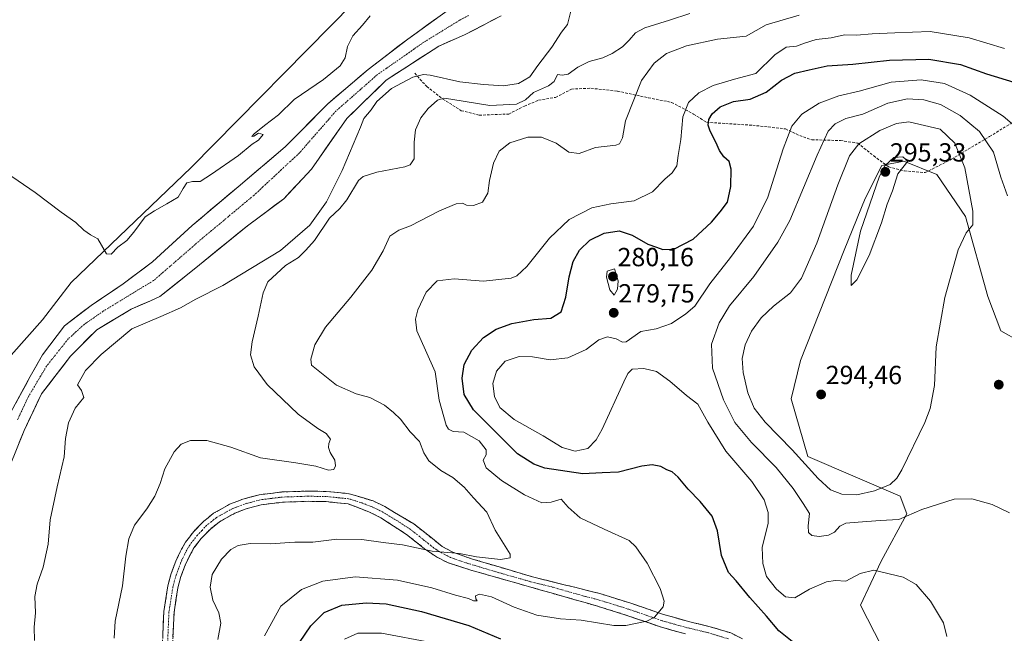
# Model space of a CAD drawing. Units: metres. Extents: x 625911 to 629403, y 4650904 to 4653280.
# Drawn here: x 626934 to 627310, y 4652767 to 4653001 of the extents above; entities that cross this region are included whole.
import ezdxf
from ezdxf.enums import TextEntityAlignment as Align

# ---------------------------------------------------------------- set-up
doc = ezdxf.new("R2010")
doc.units = ezdxf.units.M
doc.header["$MEASUREMENT"] = 0
doc.linetypes.add('TRAZO_Y_PUNTO', pattern=[1, 0.5, -0.25, 0, -0.25])
doc.linetypes.add('TRAZOSX2', pattern=[1.5, 1, -0.5])
for name, color, linetype, lineweight in [('Arbolado forestal CxS', 92, 'Continuous', 0), ('Camino', 19, 'TRAZOSX2', 0), ('Camino Cxs', 19, 'Continuous', 0), ('Camino eje', 19, 'TRAZO_Y_PUNTO', 0), ('Carátula', 7, 'Continuous', 5), ('Corriente natural Cxs', 5, 'Continuous', 13), ('Corriente natural eje', 5, 'TRAZO_Y_PUNTO', 0), ('Corriente natural superficial', 5, 'Continuous', 13), ('Cultivos herbáceos CxS', 92, 'Continuous', 0), ('Curva de nivel maestra', 36, 'Continuous', 30), ('Curva de nivel normal', 36, 'Continuous', 0), ('Matorral CxS', 135, 'Continuous', 0), ('Punto de cota en terreno', 7, 'Continuous', 0), ('Rótulo de punto de cota en terreno', 19, 'Continuous', 0), ('Senda', 19, 'TRAZOSX2', 0), ('Suelo desnudo CxS', 43, 'Continuous', 0)]:
    doc.layers.add(name, color=color, linetype=linetype, lineweight=lineweight)
doc.styles.add('Arial', font='txt', dxfattribs={"height": 0.2})

# ---------------------------------------------------------------- blocks, each defined once
blk = doc.blocks.new('*U152')
at = {"layer": 'Matorral CxS', "color": 135, "linetype": 'Continuous', "lineweight": 0}
for points in [[(626920.18, 4652860.55, 253.32), (626943.15, 4652886.42, 253.23), (626954.1, 4652900.74, 253.85), (626999.9, 4652944.64, 255.31), (627061.88, 4653007.65, 256.18), (627115.51, 4653040.78, 257.23), (627162.69, 4653075.06, 257.04), (627184.74, 4653088.69, 255.74), (627196.59, 4653105.99, 256.82), (627203.57, 4653117.43, 256.55), (627204.63, 4653132.35, 256.62), (627202.5, 4653151.54, 257.64), (627199.31, 4653163.26, 258.29), (627195.04, 4653170.72, 258.34), (627201.44, 4653174.99, 258.2), (627237.09, 4653165.58, 259.33), (627276.45, 4653166.74, 260.39), (627315.43, 4653177.12, 259.53)], [(627100.52, 4653006.57, 254.77), (627082.65, 4652993.76, 253.62), (627067.59, 4652982.17, 253.23), (627052.1, 4652968.98, 253.11), (627042.21, 4652959, 253.15), (627035.87, 4652952.6, 253.12), (627017.85, 4652937.33, 253.06), (627000.35, 4652922.52, 253.06), (626985.19, 4652908.65, 252.88), (626973.94, 4652900.21, 252.72), (626961.7, 4652891.95, 252.42), (626951.63, 4652884.19, 252.36), (626943.21, 4652873.11, 252.14), (626938.46, 4652864.78, 252), (626931.14, 4652851.18, 252)]]:
    blk.add_polyline3d(points, dxfattribs=at)
blk = doc.blocks.new('*U164')
at = {"layer": 'Cultivos herbáceos CxS', "color": 92, "linetype": 'Continuous', "lineweight": 0}
blk.add_polyline3d([(627315.4295, 4653177.1187, 259.5285), (627276.4537, 4653166.7413, 260.3869), (627237.0921, 4653165.5837, 259.3349), (627201.4361, 4653174.9877, 258.198), (627195.0441, 4653170.7237, 258.3408), (627199.3053, 4653163.2629, 258.2891), (627202.5015, 4653151.5381, 257.644), (627204.6323, 4653132.3527, 256.6174), (627203.5675, 4653117.4301, 256.5487), (627196.5863, 4653105.9931, 256.8215), (627184.7443, 4653088.6903, 255.7387), (627162.6925, 4653075.0641, 257.0396), (627115.5059, 4653040.7831, 257.2279), (627061.8753, 4653007.6451, 256.1766), (626999.8989, 4652944.6367, 255.3134), (626954.0999, 4652900.7439, 253.8531), (626943.1531, 4652886.4231, 253.2316), (626920.1831, 4652860.5549, 253.3174)], dxfattribs=at)
blk = doc.blocks.new('*U165')
at = {"layer": 'Suelo desnudo CxS', "color": 43, "linetype": 'Continuous', "lineweight": 0}
blk.add_polyline3d([(627100.52, 4653006.57, 254.77), (627082.65, 4652993.76, 253.62), (627067.59, 4652982.17, 253.23), (627052.1, 4652968.98, 253.11), (627042.21, 4652959, 253.15), (627035.87, 4652952.6, 253.12), (627017.85, 4652937.33, 253.06), (627000.35, 4652922.52, 253.06), (626985.19, 4652908.65, 252.88), (626973.94, 4652900.21, 252.72), (626961.7, 4652891.95, 252.42), (626951.63, 4652884.19, 252.36), (626943.21, 4652873.11, 252.14), (626938.46, 4652864.78, 252), (626931.14, 4652851.18, 252)], dxfattribs=at)
blk = doc.blocks.new('*U175')
at = {"layer": 'Matorral CxS', "color": 135, "linetype": 'Continuous', "lineweight": 0}
blk.add_polyline3d([(627315.43, 4653177.12, 259.53), (627276.45, 4653166.74, 260.39), (627237.09, 4653165.58, 259.33), (627201.44, 4653174.99, 258.2), (627195.04, 4653170.72, 258.34), (627199.31, 4653163.26, 258.29), (627202.5, 4653151.54, 257.64), (627204.63, 4653132.35, 256.62), (627203.57, 4653117.43, 256.55), (627196.59, 4653105.99, 256.82), (627184.74, 4653088.69, 255.74), (627162.69, 4653075.06, 257.04), (627115.51, 4653040.78, 257.23), (627061.88, 4653007.65, 256.18), (626999.9, 4652944.64, 255.31), (626954.1, 4652900.74, 253.85), (626943.15, 4652886.42, 253.23), (626920.18, 4652860.55, 253.32)], dxfattribs=at)
blk = doc.blocks.new('*U177')
at = {"layer": 'Matorral CxS', "color": 135, "linetype": 'Continuous', "lineweight": 0}
blk.add_polyline3d([(627100.52, 4653006.57, 254.77), (627082.65, 4652993.76, 253.62), (627067.59, 4652982.17, 253.23), (627052.1, 4652968.98, 253.11), (627042.21, 4652959, 253.15), (627035.87, 4652952.6, 253.12), (627017.85, 4652937.33, 253.06), (627000.35, 4652922.52, 253.06), (626985.19, 4652908.65, 252.88), (626973.94, 4652900.21, 252.72), (626961.7, 4652891.95, 252.42), (626951.63, 4652884.19, 252.36), (626943.21, 4652873.11, 252.14), (626938.46, 4652864.78, 252), (626931.14, 4652851.18, 252)], dxfattribs=at)
blk = doc.blocks.new('*U187')
at = {"layer": 'Cultivos herbáceos CxS', "color": 92, "linetype": 'Continuous', "lineweight": 0}
blk.add_polyline3d([(627315.43, 4653177.12, 259.53), (627276.45, 4653166.74, 260.39), (627237.09, 4653165.58, 259.33), (627201.44, 4653174.99, 258.2), (627195.04, 4653170.72, 258.34), (627199.31, 4653163.26, 258.29), (627202.5, 4653151.54, 257.64), (627204.63, 4653132.35, 256.62), (627203.57, 4653117.43, 256.55), (627196.59, 4653105.99, 256.82), (627184.74, 4653088.69, 255.74), (627162.69, 4653075.06, 257.04), (627115.51, 4653040.78, 257.23), (627061.88, 4653007.65, 256.18), (626999.9, 4652944.64, 255.31), (626954.1, 4652900.74, 253.85), (626943.15, 4652886.42, 253.23), (626920.18, 4652860.55, 253.32)], dxfattribs=at)
blk = doc.blocks.new('*U192')
at = {"layer": 'Curva de nivel normal', "color": 36, "linetype": 'Continuous', "lineweight": 0}
for points in [[(627058.46, 4652764.48, 280), (627063.6, 4652766.73, 280), (627072.6, 4652766.73, 280), (627091.6, 4652763.18, 280)], [(627288.44, 4652765.43, 280), (627287.16, 4652770.69, 280), (627282.28, 4652779, 280), (627276.74, 4652785.36, 280), (627271.79, 4652788.08, 280), (627260.59, 4652790.82, 280), (627255.37, 4652789.55, 280), (627249.98, 4652786.59, 280), (627245.98, 4652786.81, 280), (627242.53, 4652786.37, 280), (627235.99, 4652783.49, 280), (627230.41, 4652780.26, 280), (627226.85, 4652780.58, 280), (627223.44, 4652783.5, 280), (627219.62, 4652788.35, 280), (627218.23, 4652793.38, 280), (627218.01, 4652799.41, 280), (627220.23, 4652808.72, 280), (627220.28, 4652812.79, 280), (627218.78, 4652817.7, 280), (627214.05, 4652824.66, 280), (627204.16, 4652836.23, 280), (627197.26, 4652847.35, 280), (627193.46, 4652854.24, 280), (627189.06, 4652857.54, 280), (627182.71, 4652863.05, 280), (627177.59, 4652866.67, 280), (627172.74, 4652867.92, 280), (627168.35, 4652867.63, 280), (627166.63, 4652865.98, 280), (627165.12, 4652862.8, 280), (627156.82, 4652844.63, 280), (627154.63, 4652840.66, 280), (627151.42, 4652837.26, 280), (627146.58, 4652836.21, 280), (627141.61, 4652837.63, 280), (627134.32, 4652842.17, 280), (627123.26, 4652848.32, 280), (627117.85, 4652852.97, 280), (627115.72, 4652857.16, 280), (627115.15, 4652862.12, 280), (627116.55, 4652866.89, 280), (627119.9, 4652870.64, 280), (627125.24, 4652872.41, 280), (627130.22, 4652872.28, 280), (627137.07, 4652871.15, 280), (627143.83, 4652871.93, 280), (627150.75, 4652875.15, 280), (627155.61, 4652878.76, 280), (627158.94, 4652880.02, 280), (627162.23, 4652879.2, 280), (627164.61, 4652877.92, 280), (627166.05, 4652878.04, 280), (627171.62, 4652882, 280), (627177.55, 4652883.03, 280), (627183.33, 4652885.07, 280), (627188.88, 4652888.77, 280), (627192.29, 4652891.72, 280), (627197.95, 4652900.26, 280), (627205.95, 4652910.34, 280), (627214.62, 4652922.28, 280), (627220.14, 4652933.28, 280), (627225.94, 4652951.84, 280), (627229.32, 4652960.41, 280), (627233.15, 4652965.04, 280), (627239.77, 4652969.24, 280), (627247.3, 4652972.04, 280), (627254.96, 4652973.87, 280), (627267.22, 4652977.27, 280), (627278.66, 4652978.23, 280), (627287.63, 4652976.73, 280), (627297.37, 4652972.34, 280), (627310.03, 4652964.34, 280), (627315.04, 4652960.01, 280)]]:
    blk.add_polyline3d(points, dxfattribs=at)
blk = doc.blocks.new('*U193')
at = {"layer": 'Curva de nivel normal', "color": 36, "linetype": 'Continuous', "lineweight": 0}
blk.add_polyline3d([(627312.47, 4652812.73, 285), (627305.86, 4652815.91, 285), (627298.02, 4652818.08, 285), (627291.32, 4652817.87, 285), (627278.95, 4652813.95, 285), (627270.11, 4652810.16, 285), (627263, 4652809.74, 285), (627254.63, 4652809.1, 285), (627249.96, 4652808.8, 285), (627247.62, 4652807.55, 285), (627245.58, 4652805.34, 285), (627243.28, 4652804.14, 285), (627239.78, 4652803.6, 285), (627236.9, 4652804.03, 285), (627235.69, 4652805.16, 285), (627235.56, 4652807.68, 285), (627236.01, 4652812.46, 285), (627233.58, 4652816.22, 285), (627229.77, 4652821.95, 285), (627223.28, 4652830.01, 285), (627213.85, 4652839.64, 285), (627207.56, 4652847.21, 285), (627203.2, 4652855.92, 285), (627199.01, 4652868, 285), (627198.68, 4652877.18, 285), (627201.5, 4652885.32, 285), (627205.5, 4652891.85, 285), (627214.74, 4652903.03, 285), (627223.94, 4652916.2, 285), (627228.56, 4652924.46, 285), (627238.92, 4652949.43, 285), (627243.17, 4652958.51, 285), (627245.9, 4652961.32, 285), (627249.96, 4652963.4, 285), (627256.47, 4652965.05, 285), (627265.99, 4652969.25, 285), (627273.53, 4652970.89, 285), (627279.68, 4652970.53, 285), (627286.08, 4652968.74, 285), (627293.61, 4652964.6, 285), (627300.97, 4652958.49, 285), (627306.29, 4652950.55, 285), (627309.13, 4652941, 285), (627311.63, 4652933.83, 285)], dxfattribs=at)
blk = doc.blocks.new('*U195')
at = {"layer": 'Curva de nivel normal', "color": 36, "linetype": 'Continuous', "lineweight": 0}
blk.add_polyline3d([(627010.06, 4652764.34, 265), (627011.31, 4652770.55, 265), (627010.45, 4652774.54, 265), (627008.18, 4652779.28, 265), (627007.22, 4652784.31, 265), (627007.95, 4652789.15, 265), (627011.48, 4652795.04, 265), (627015.04, 4652798.65, 265), (627017.94, 4652800.2, 265), (627022.51, 4652801.04, 265), (627030.14, 4652800.9, 265), (627039.54, 4652801.54, 265), (627046.4, 4652801.46, 265), (627055.51, 4652802.59, 265), (627065.1, 4652802.53, 265), (627073.23, 4652801.35, 265), (627080.69, 4652800.45, 265), (627091.96, 4652798.11, 265), (627102.36, 4652797.21, 265), (627108.87, 4652795.88, 265), (627118.06, 4652794.84, 265), (627121.71, 4652795.45, 265), (627121.71, 4652796.94, 265), (627116.04, 4652806.02, 265), (627112.82, 4652812.94, 265), (627107.73, 4652818.37, 265), (627104.14, 4652822.51, 265), (627099.88, 4652826.19, 265), (627095.25, 4652828.92, 265), (627090.72, 4652832.62, 265), (627088.84, 4652835.58, 265), (627087.14, 4652839.94, 265), (627083.6, 4652843.63, 265), (627079.89, 4652848.49, 265), (627077.23, 4652851.03, 265), (627073.81, 4652853.9, 265), (627068.17, 4652856.74, 265), (627062.91, 4652858.23, 265), (627055.4, 4652861.47, 265), (627045.91, 4652869.17, 265), (627045.6, 4652871.45, 265), (627047.19, 4652876.86, 265), (627051.18, 4652883.72, 265), (627060.93, 4652895.18, 265), (627068.93, 4652905.48, 265), (627073.24, 4652912.87, 265), (627075.84, 4652918.38, 265), (627079.24, 4652920.77, 265), (627083.73, 4652922.43, 265), (627094.78, 4652928.06, 265), (627101.09, 4652930.78, 265), (627103.56, 4652931, 265), (627105.09, 4652930.34, 265), (627107.81, 4652930.16, 265), (627111.24, 4652931.43, 265), (627113.16, 4652934.9, 265), (627113.92, 4652939.68, 265), (627115.42, 4652946.37, 265), (627117.52, 4652950.9, 265), (627121.59, 4652954.08, 265), (627128.45, 4652956.21, 265), (627133.67, 4652956.31, 265), (627139.36, 4652953.96, 265), (627144.15, 4652950.5, 265), (627148.08, 4652949.98, 265), (627154.28, 4652952.3, 265), (627162.12, 4652953.21, 265), (627163.52, 4652953.72, 265), (627164.63, 4652956, 265), (627165.77, 4652962.45, 265), (627171.93, 4652977.97, 265), (627176.77, 4652984.55, 265), (627181.4, 4652988.25, 265), (627189.13, 4652991.22, 265), (627200.92, 4652993.68, 265), (627211.92, 4652994.83, 265), (627219.53, 4652999.16, 265), (627232.14, 4653002.9, 265)], dxfattribs=at)
blk = doc.blocks.new('*U196')
at = {"layer": 'Curva de nivel normal', "color": 36, "linetype": 'Continuous', "lineweight": 0}
blk.add_polyline3d([(627027.96, 4652765.68, 270), (627034.12, 4652777.02, 270), (627042.04, 4652783.41, 270), (627050.24, 4652786.6, 270), (627062.51, 4652788.25, 270), (627078.74, 4652786.93, 270), (627091.89, 4652783.99, 270), (627100.84, 4652781.25, 270), (627105.88, 4652779.96, 270), (627107.72, 4652779.11, 270), (627109.12, 4652779.13, 270), (627108.6, 4652779.87, 270), (627108.57, 4652780.94, 270), (627110.07, 4652781.59, 270), (627114.61, 4652780.6, 270), (627123.28, 4652776.66, 270), (627131.94, 4652773.59, 270), (627140.94, 4652772.23, 270), (627148.89, 4652771.74, 270), (627161.3, 4652769.61, 270), (627165.86, 4652769.6, 270), (627173.91, 4652771.27, 270), (627176.88, 4652772.84, 270), (627180.21, 4652776.8, 270), (627180.53, 4652778.92, 270), (627179.08, 4652783.78, 270), (627174.08, 4652793.48, 270), (627169.79, 4652799.72, 270), (627167.22, 4652802.14, 270), (627157.63, 4652806.45, 270), (627148.52, 4652810.74, 270), (627143.92, 4652814.82, 270), (627141.19, 4652817.89, 270), (627137.42, 4652816.83, 270), (627133.82, 4652816.56, 270), (627127.19, 4652819.6, 270), (627118.49, 4652825.1, 270), (627112.56, 4652829.89, 270), (627111.41, 4652832.89, 270), (627112.53, 4652834.92, 270), (627112.58, 4652836.79, 270), (627109.86, 4652840.18, 270), (627104.12, 4652843.54, 270), (627099.94, 4652843.78, 270), (627098.22, 4652844.69, 270), (627097.37, 4652846.22, 270), (627094.69, 4652855.7, 270), (627093.17, 4652866.6, 270), (627089.43, 4652874.86, 270), (627086.17, 4652882.27, 270), (627085.63, 4652886.73, 270), (627086.44, 4652890.32, 270), (627089.64, 4652897.02, 270), (627093.88, 4652901.36, 270), (627100.36, 4652902.18, 270), (627111.55, 4652901.18, 270), (627122.17, 4652902.44, 270), (627124.34, 4652903.31, 270), (627128.15, 4652906.9, 270), (627136.74, 4652917.7, 270), (627144.3, 4652924.84, 270), (627152.93, 4652929.25, 270), (627160.16, 4652930.8, 270), (627169.05, 4652931.92, 270), (627176.05, 4652935.43, 270), (627180.77, 4652940.26, 270), (627183.58, 4652942.58, 270), (627185.43, 4652945.26, 270), (627185.84, 4652949.29, 270), (627186.88, 4652955.37, 270), (627187.68, 4652964.08, 270), (627189.91, 4652969.58, 270), (627193.77, 4652973.16, 270), (627199.21, 4652976.01, 270), (627207.44, 4652978.49, 270), (627215.62, 4652980.58, 270), (627222.82, 4652987.71, 270), (627227.08, 4652990.68, 270), (627231.15, 4652991.08, 270), (627234.09, 4652992.22, 270), (627238.64, 4652993.58, 270), (627244.34, 4652994.24, 270), (627249.44, 4652995.41, 270), (627253.96, 4652995.22, 270), (627259.96, 4652995.79, 270), (627268.68, 4652996.11, 270), (627282.08, 4652996.62, 270), (627297.04, 4652994.21, 270), (627310.56, 4652990.1, 270)], dxfattribs=at)
blk = doc.blocks.new('*U199')
at = {"layer": 'Curva de nivel normal', "color": 36, "linetype": 'Continuous', "lineweight": 0}
blk.add_polyline3d([(626970.52, 4652764.79, 260), (626970.92, 4652771.24, 260), (626973.72, 4652784.81, 260), (626975.02, 4652796.14, 260), (626976.16, 4652802.78, 260), (626978.34, 4652808.03, 260), (626983, 4652814.26, 260), (626986.01, 4652819.1, 260), (626988.12, 4652823.85, 260), (626989.94, 4652829.48, 260), (626993.48, 4652836.02, 260), (626996.18, 4652838.96, 260), (626999.69, 4652840.38, 260), (627005.89, 4652840.32, 260), (627015.04, 4652837.81, 260), (627026.47, 4652833.76, 260), (627039.93, 4652831.82, 260), (627047.52, 4652830.49, 260), (627052.43, 4652828.97, 260), (627054.43, 4652829.21, 260), (627055.11, 4652830.7, 260), (627054.75, 4652832.84, 260), (627053.02, 4652835.78, 260), (627052.37, 4652837.66, 260), (627052.56, 4652839.14, 260), (627053.18, 4652840.8, 260), (627051.46, 4652843.01, 260), (627048.28, 4652844.9, 260), (627040.8, 4652850.36, 260), (627028.94, 4652861.76, 260), (627023.97, 4652868.49, 260), (627022.61, 4652873.03, 260), (627023.19, 4652878.04, 260), (627025.5, 4652887.89, 260), (627027.42, 4652896.77, 260), (627029.19, 4652901.03, 260), (627035.91, 4652907.19, 260), (627040.88, 4652910.24, 260), (627043.72, 4652913.14, 260), (627047, 4652916.76, 260), (627052.7, 4652925.36, 260), (627056.66, 4652929.04, 260), (627059.39, 4652932.38, 260), (627063.79, 4652939.7, 260), (627065.63, 4652941.26, 260), (627070.78, 4652942.9, 260), (627081.54, 4652944.98, 260), (627083.62, 4652945.71, 260), (627085.14, 4652948.03, 260), (627085.08, 4652954.32, 260), (627085.62, 4652959.02, 260), (627087.64, 4652963.69, 260), (627090.44, 4652967.22, 260), (627094.05, 4652970.46, 260), (627096.45, 4652971.13, 260), (627099.1, 4652970.78, 260), (627114.02, 4652968.37, 260), (627124.22, 4652968.9, 260), (627127.6, 4652970.52, 260), (627130.61, 4652973.38, 260), (627136.43, 4652975.83, 260), (627138.57, 4652977.57, 260), (627139.77, 4652980.2, 260), (627141.61, 4652979.9, 260), (627143.94, 4652980.35, 260), (627147.61, 4652982.99, 260), (627151.94, 4652985.22, 260), (627157.09, 4652986.62, 260), (627160.74, 4652988.21, 260), (627164.6, 4652990.85, 260), (627167.25, 4652993.29, 260), (627169.56, 4652996.16, 260), (627173.22, 4652998.1, 260), (627182.58, 4653001.03, 260), (627190.39, 4653003.5, 260)], dxfattribs=at)
blk = doc.blocks.new('*U200')
at = {"layer": 'Curva de nivel maestra', "color": 36, "linetype": 'Continuous', "lineweight": 30}
for points in [[(627041.3, 4652763.15, 275), (627045.68, 4652769.57, 275), (627050.76, 4652774.56, 275), (627057.48, 4652777.38, 275), (627066.72, 4652778.31, 275), (627074.46, 4652777.88, 275), (627087.92, 4652775.01, 275), (627106, 4652769.59, 275), (627118.09, 4652764.49, 275)], [(627229.47, 4652763.53, 275), (627224.32, 4652767.61, 275), (627219.61, 4652773.26, 275), (627213.22, 4652780.31, 275), (627208.11, 4652786.76, 275), (627205.17, 4652789.91, 275), (627202.46, 4652796.37, 275), (627200.88, 4652805.76, 275), (627198.88, 4652811.4, 275), (627194.25, 4652817.07, 275), (627189.68, 4652821.76, 275), (627185.89, 4652826.35, 275), (627183.59, 4652828.32, 275), (627181.55, 4652829.13, 275), (627179.27, 4652830.41, 275), (627175.95, 4652831.01, 275), (627172.03, 4652830.5, 275), (627163.15, 4652828.24, 275), (627156.93, 4652828, 275), (627149.51, 4652827.56, 275), (627135, 4652829.73, 275), (627130.78, 4652831.3, 275), (627124.51, 4652835.25, 275), (627117.23, 4652842.64, 275), (627107.69, 4652852.11, 275), (627104.22, 4652857.98, 275), (627103.44, 4652864.19, 275), (627104.17, 4652869.39, 275), (627107.11, 4652874.89, 275), (627111.58, 4652879.71, 275), (627116.35, 4652882.87, 275), (627122.36, 4652885.03, 275), (627130.85, 4652886.54, 275), (627137.25, 4652887.05, 275), (627141.2, 4652889.55, 275), (627143.07, 4652895.16, 275), (627144.22, 4652902.95, 275), (627145.83, 4652908.78, 275), (627148.18, 4652913.03, 275), (627152.18, 4652916.86, 275), (627157.66, 4652919.64, 275), (627163.33, 4652920.42, 275), (627168.4, 4652918.78, 275), (627174.37, 4652915.34, 275), (627177.57, 4652914.22, 275), (627180.04, 4652913.3, 275), (627184.31, 4652913.48, 275), (627191.62, 4652917.28, 275), (627198.62, 4652923.78, 275), (627201.88, 4652927.77, 275), (627204.76, 4652931.49, 275), (627206.02, 4652937.37, 275), (627206.17, 4652944.04, 275), (627205.4, 4652946.98, 275), (627203.38, 4652948.79, 275), (627201.69, 4652951.11, 275), (627200.26, 4652954.35, 275), (627198.08, 4652958.5, 275), (627197.42, 4652960.86, 275), (627197.67, 4652962.99, 275), (627198.87, 4652965.21, 275), (627201.95, 4652967.91, 275), (627207.01, 4652969.84, 275), (627213.44, 4652970.84, 275), (627219.53, 4652973.45, 275), (627225.38, 4652978.06, 275), (627230.43, 4652980.77, 275), (627235.88, 4652982.05, 275), (627242.84, 4652983.52, 275), (627252.6, 4652984.2, 275), (627266.64, 4652985.74, 275), (627281.63, 4652986.07, 275), (627293.7, 4652984.01, 275), (627303.63, 4652980.5, 275), (627314.05, 4652977.28, 275)]]:
    blk.add_polyline3d(points, dxfattribs=at)
blk = doc.blocks.new('5PATER')
at = {"layer": 'Carátula', "linetype": 'Continuous', "lineweight": 5}
h = blk.add_hatch(color=250, dxfattribs=at)
edge = h.paths.add_edge_path()
edge.add_ellipse((0, 0.01), major_axis=(-1.33, -1.34), ratio=0.999422, start_angle=0, end_angle=360)

msp = doc.modelspace()

# ---------------------------------------------------------------- linework, layer by layer
at = {"layer": 'Arbolado forestal CxS', "color": 92, "linetype": 'Continuous', "lineweight": 0}
for points in [[(626930.53, 4652830.27, 253.26), (626936.15, 4652844.15, 253.23), (626939.83, 4652851.88, 253.28), (626942.84, 4652858.21, 253.08), (626953.91, 4652872.58, 253.14), (626963.86, 4652882.66, 253.08), (626977.08, 4652890.53, 253.45), (626984.12, 4652893.64, 253.22), (626988, 4652895.35, 253.39), (626992.06, 4652898.61, 253.27), (627003.06, 4652907.46, 253.19), (627021.42, 4652922.37, 253.45), (627035.29, 4652932.66, 253.51), (627042.47, 4652940.37, 253.61), (627045.86, 4652944, 253.65), (627059.38, 4652963.4, 253.98), (627064.83, 4652968.72, 254.75), (627074.46, 4652978.11, 254.73), (627092.36, 4652989.67, 253.49), (627094.57, 4652991.1, 253.58), (627104.35, 4652995.35, 253.98), (627118.3, 4653002.63, 254.16)], [(627118.3, 4653002.63, 254.16), (627104.35, 4652995.35, 253.98), (627094.57, 4652991.1, 253.58), (627092.36, 4652989.67, 253.49), (627074.46, 4652978.11, 254.73), (627064.83, 4652968.72, 254.75), (627059.38, 4652963.4, 253.98), (627045.86, 4652944, 253.65), (627042.47, 4652940.37, 253.61), (627035.29, 4652932.66, 253.51), (627021.42, 4652922.37, 253.45), (627003.06, 4652907.46, 253.19), (626992.06, 4652898.61, 253.27), (626988, 4652895.35, 253.39), (626984.12, 4652893.64, 253.22), (626977.08, 4652890.53, 253.45), (626963.86, 4652882.66, 253.08), (626953.91, 4652872.58, 253.14), (626942.84, 4652858.21, 253.08), (626939.83, 4652851.88, 253.28), (626936.15, 4652844.15, 253.23), (626930.53, 4652830.27, 253.26)], [(627338.17, 4652865.94, 288.59), (627309.14, 4652882.2, 287.5), (627304.13, 4652895.33, 286.69), (627295.67, 4652926, 289.97), (627284.72, 4652942.01, 292.86), (627272.09, 4652947.06, 294.81), (627263.67, 4652945.38, 295.12), (627257.28, 4652932.81, 295.11), (627249.28, 4652913.02, 294.71), (627232.68, 4652870.89, 294.42), (627229.06, 4652856.24, 294.18), (627235.36, 4652834.19, 291.24), (627270.72, 4652819.03, 286.82), (627273.25, 4652812.29, 284.15), (627263.45, 4652794.29, 280.33), (627255.59, 4652777.37, 278.09), (627268.9, 4652751.34, 278.07)], [(627338.17, 4652865.94, 288.59), (627309.14, 4652882.2, 287.5), (627304.13, 4652895.33, 286.69), (627295.67, 4652926, 289.97), (627284.72, 4652942.01, 292.86), (627272.09, 4652947.06, 294.81), (627263.67, 4652945.38, 295.12), (627257.28, 4652932.81, 295.11), (627249.28, 4652913.02, 294.71), (627232.68, 4652870.89, 294.42), (627229.06, 4652856.24, 294.18), (627235.36, 4652834.19, 291.24), (627270.72, 4652819.03, 286.82), (627273.25, 4652812.29, 284.15), (627263.45, 4652794.29, 280.33), (627255.59, 4652777.37, 278.09), (627268.9, 4652751.34, 278.07)]]:
    msp.add_polyline3d(points, dxfattribs=at)
at = {"layer": 'Camino', "color": 19, "linetype": 'TRAZOSX2', "lineweight": 0}
for points in [[(626988.48, 4652751.24), (626989.5, 4652774.97), (626991.07, 4652784.85), (626992.32, 4652789.52), (626994.05, 4652794.19), (626996.2, 4652798.77), (626997.78, 4652801.46), (627000.83, 4652805.43), (627004.62, 4652809.4), (627008.53, 4652812.53), (627015.01, 4652816.16), (627019.69, 4652817.92), (627025.95, 4652819.59), (627034.54, 4652820.67), (627044.35, 4652821), (627051.73, 4652820.88), (627060.24, 4652820.01), (627069.38, 4652817.25), (627073.88, 4652815.11), (627084.95, 4652808.46), (627092.07, 4652802.83), (627095.83, 4652799.84), (627099.91, 4652797.64), (627106.98, 4652795.15), (627130.29, 4652788.24), (627146.42, 4652784.24), (627155.99, 4652781.86), (627168.23, 4652778.03), (627180.27, 4652773.86), (627189.88, 4652771.15), (627198.16, 4652769.19), (627205.98, 4652766.79), (627210.46, 4652764.6)], [(627188.66, 4652766.43), (627178.8, 4652769.21), (627166.71, 4652773.4), (627154.68, 4652777.16), (627128.78, 4652784.54), (627106.31, 4652790.93), (627098.06, 4652793.59), (627093.6, 4652795.85), (627089.04, 4652799), (627085.83, 4652801.55), (627082.17, 4652804.44), (627072.4, 4652810.79), (627068.1, 4652812.98), (627059.84, 4652816.13), (627051.5, 4652816.98), (627044.56, 4652817.1), (627034.85, 4652816.77), (627026.7, 4652815.75), (627020.89, 4652814.2), (627016.66, 4652812.61), (627010.72, 4652809.29), (627007.26, 4652806.51), (627003.79, 4652802.89), (627001.02, 4652799.27), (626999.65, 4652796.94), (626997.65, 4652792.68), (626996.04, 4652788.33), (626994.89, 4652784.04), (626993.39, 4652774.58), (626992.39, 4652751.33)]]:
    msp.add_lwpolyline(points, dxfattribs=at)
at = {"layer": 'Camino Cxs', "color": 19, "linetype": 'Continuous', "lineweight": 0}
for points in [[(626989.09, 4652765.48, 261.6), (626989.3, 4652770.22, 261.66), (626989.5, 4652774.97, 261.69), (626990.02, 4652778.26, 261.67), (626990.55, 4652781.56, 261.6), (626991.07, 4652784.85, 261.58), (626992.32, 4652789.52, 261.64), (626994.05, 4652794.19, 261.67), (626995.13, 4652796.48, 261.7), (626996.2, 4652798.77, 261.73), (626997.78, 4652801.46, 261.78), (626999.31, 4652803.45, 261.79), (627000.83, 4652805.43, 261.83), (627002.73, 4652807.42, 261.88), (627004.62, 4652809.4, 261.93), (627006.58, 4652810.97, 261.96), (627008.53, 4652812.53, 262.02), (627011.77, 4652814.35, 262.04), (627015.01, 4652816.16, 262.07), (627017.35, 4652817.04, 262.12), (627019.69, 4652817.92, 262.21), (627022.82, 4652818.76, 262.32), (627025.95, 4652819.59, 262.37), (627030.25, 4652820.13, 262.37), (627034.54, 4652820.67, 262.31), (627039.44, 4652820.83, 262.34), (627044.35, 4652821, 262.35), (627048.04, 4652820.94, 262.34), (627051.73, 4652820.88, 262.34), (627055.99, 4652820.45, 262.25), (627060.24, 4652820.01, 262.29), (627064.81, 4652818.63, 262.43), (627069.38, 4652817.25, 262.55), (627069.38, 4652817.25, 262.55), (627073.88, 4652815.11, 262.75), (627077.57, 4652812.89, 262.86), (627081.26, 4652810.68, 263.07), (627084.95, 4652808.46, 263.37), (627088.51, 4652805.65, 263.66), (627092.07, 4652802.83, 264.13), (627095.83, 4652799.84, 264.38), (627099.91, 4652797.64, 264.7), (627103.45, 4652796.4, 264.8), (627106.98, 4652795.15, 265.03), (627111.64, 4652793.77, 265.38), (627116.3, 4652792.39, 265.47), (627120.97, 4652791, 265.58), (627125.63, 4652789.62, 265.81), (627130.29, 4652788.24, 265.93), (627134.32, 4652787.24, 266.04), (627138.36, 4652786.24, 266.35), (627142.39, 4652785.24, 266.79), (627146.42, 4652784.24, 267.17), (627151.21, 4652783.05, 267.59), (627155.99, 4652781.86, 268.27), (627160.07, 4652780.58, 268.5), (627164.15, 4652779.31, 268.77), (627168.23, 4652778.03, 269.1), (627172.24, 4652776.64, 269.38), (627176.26, 4652775.25, 269.66), (627180.27, 4652773.86, 270.08), (627185.08, 4652772.51, 270.47), (627189.88, 4652771.15, 270.93), (627194.02, 4652770.17, 271.31), (627198.16, 4652769.19, 271.63), (627202.07, 4652767.99, 271.93), (627205.98, 4652766.79, 272.53), (627210.46, 4652764.6, 272.77)], [(627188.66, 4652766.43, 271.23), (627185.37, 4652767.36, 271), (627182.09, 4652768.28, 270.59), (627178.8, 4652769.21, 270.28), (627174.77, 4652770.61, 269.97), (627170.74, 4652772, 269.59), (627166.71, 4652773.4, 268.95), (627162.7, 4652774.65, 268.67), (627158.69, 4652775.91, 268.4), (627154.68, 4652777.16, 268.1), (627150.36, 4652778.39, 267.68), (627146.05, 4652779.62, 267.39), (627141.73, 4652780.85, 267.34), (627137.41, 4652782.08, 266.97), (627133.1, 4652783.31, 266.64), (627128.78, 4652784.54, 266.38), (627124.29, 4652785.82, 266.26), (627119.79, 4652787.1, 266.31), (627115.3, 4652788.37, 265.99), (627110.8, 4652789.65, 265.84), (627106.31, 4652790.93, 265.91), (627102.19, 4652792.26, 266.02), (627098.06, 4652793.59, 265.49), (627093.6, 4652795.85, 265.37), (627091.32, 4652797.43, 265.09), (627089.04, 4652799, 264.71), (627085.83, 4652801.55, 264.3), (627082.17, 4652804.44, 263.75), (627078.91, 4652806.56, 263.55), (627075.66, 4652808.67, 263.2), (627072.4, 4652810.79, 263.08), (627068.1, 4652812.98, 262.86), (627063.97, 4652814.56, 262.68), (627059.84, 4652816.13, 262.65), (627055.67, 4652816.56, 262.7), (627051.5, 4652816.98, 262.75), (627048.03, 4652817.04, 262.81), (627044.56, 4652817.1, 262.81), (627039.71, 4652816.94, 262.77), (627034.85, 4652816.77, 262.71), (627030.78, 4652816.26, 262.72), (627026.7, 4652815.75, 262.65), (627023.8, 4652814.98, 262.55), (627020.89, 4652814.2, 262.42), (627016.66, 4652812.61, 262.27), (627013.69, 4652810.95, 262.21), (627010.72, 4652809.29, 261.98), (627007.26, 4652806.51, 261.96), (627005.53, 4652804.7, 261.89), (627003.79, 4652802.89, 261.89), (627001.02, 4652799.27, 261.75), (626999.65, 4652796.94, 261.83), (626997.65, 4652792.68, 261.79), (626996.04, 4652788.33, 261.61), (626994.89, 4652784.04, 261.65), (626994.14, 4652779.31, 261.62), (626993.39, 4652774.58, 261.6), (626993.19, 4652769.93, 261.56), (626992.99, 4652765.28, 261.54)]]:
    msp.add_polyline3d(points, dxfattribs=at)
at = {"layer": 'Camino eje', "color": 19, "linetype": 'TRAZO_Y_PUNTO', "lineweight": 0}
msp.add_lwpolyline([(627205.08, 4652764.52), (627197.52, 4652766.84), (627193.38, 4652767.82), (627189.27, 4652768.79), (627179.54, 4652771.54), (627167.47, 4652775.72), (627161.46, 4652777.6), (627155.34, 4652779.51), (627150.55, 4652780.7), (627137.6, 4652784.39), (627129.54, 4652786.39), (627118.3, 4652789.59), (627106.65, 4652793.04), (627102.52, 4652794.37), (627098.99, 4652795.62), (627096.76, 4652796.75), (627094.72, 4652797.85), (627092.44, 4652799.42), (627088.95, 4652802.19), (627085.39, 4652805.01), (627083.56, 4652806.45), (627078.68, 4652809.63), (627073.14, 4652812.95), (627070.99, 4652814.05), (627068.74, 4652815.12), (627064.61, 4652816.69), (627060.04, 4652818.07), (627051.62, 4652818.93), (627044.45, 4652819.05), (627041.82, 4652818.96), (627036.97, 4652818.8), (627034.7, 4652818.72), (627030.62, 4652818.21), (627026.33, 4652817.67), (627020.29, 4652816.06), (627015.84, 4652814.39), (627012.87, 4652812.73), (627009.63, 4652810.91), (627007.67, 4652809.35), (627005.94, 4652807.96), (627004.05, 4652805.97), (627002.31, 4652804.16), (627000.93, 4652802.35), (626999.4, 4652800.37), (626997.93, 4652797.86), (626995.85, 4652793.44), (626994.18, 4652788.93), (626992.98, 4652784.45), (626991.45, 4652774.78), (626990.44, 4652751.29)], dxfattribs=at)
at = {"layer": 'Corriente natural Cxs', "color": 5, "linetype": 'Continuous', "lineweight": 13}
for points in [[(626932.97, 4652854.58, 252.27), (626934.8, 4652857.98, 252.2), (626936.63, 4652861.38, 252.32), (626938.46, 4652864.78, 252.65), (626940.84, 4652868.95, 252.33), (626943.21, 4652873.11, 252.38), (626946.02, 4652876.8, 252.4), (626948.82, 4652880.5, 252.57), (626951.63, 4652884.19, 252.57), (626954.99, 4652886.78, 252.61), (626958.34, 4652889.36, 252.65), (626961.7, 4652891.95, 252.75), (626965.78, 4652894.7, 252.92), (626969.86, 4652897.46, 252.93), (626973.94, 4652900.21, 252.96), (626977.69, 4652903.02, 253.05), (626981.44, 4652905.84, 253.1), (626985.19, 4652908.65, 253.1), (626988.22, 4652911.42, 253.19), (626991.25, 4652914.2, 253.19), (626994.29, 4652916.97, 253.25), (626997.32, 4652919.75, 253.27), (627000.35, 4652922.52, 253.26), (627003.85, 4652925.48, 253.31), (627007.35, 4652928.44, 253.15), (627010.85, 4652931.41, 253.28), (627014.35, 4652934.37, 253.29), (627017.85, 4652937.33, 253.39), (627021.45, 4652940.38, 253.29), (627025.06, 4652943.44, 253.29), (627028.66, 4652946.49, 253.42), (627032.27, 4652949.55, 253.34), (627035.87, 4652952.6, 253.17), (627039.04, 4652955.8, 253.3), (627042.21, 4652959, 253.13), (627045.51, 4652962.33, 253.25), (627048.8, 4652965.65, 253.35), (627052.1, 4652968.98, 253.22), (627055.2, 4652971.62, 253.32), (627058.3, 4652974.26, 253.33), (627061.39, 4652976.89, 253.5), (627064.49, 4652979.53, 253.45), (627067.59, 4652982.17, 253.46), (627071.36, 4652985.07, 253.4), (627075.12, 4652987.97, 253.56), (627078.89, 4652990.86, 253.75), (627082.65, 4652993.76, 253.94), (627086.22, 4652996.32, 254.27), (627089.8, 4652998.88, 254.61), (627093.37, 4653001.45, 254.71)], [(627118.3, 4653002.63, 254.2), (627114.81, 4653000.81, 254.18), (627111.33, 4652998.99, 254.09), (627107.84, 4652997.17, 254.13), (627104.35, 4652995.35, 254), (627101.09, 4652993.93, 253.78), (627097.83, 4652992.52, 253.61), (627094.57, 4652991.1, 253.48), (627090.55, 4652988.5, 253.13), (627086.53, 4652985.9, 253.25), (627082.5, 4652983.31, 253.34), (627078.48, 4652980.71, 253.42), (627074.46, 4652978.11, 253.36), (627071.44, 4652975.17, 253.52), (627068.43, 4652972.23, 253.63), (627065.41, 4652969.28, 253.5), (627062.4, 4652966.34, 253.41), (627059.38, 4652963.4, 253.27), (627056.68, 4652959.52, 253.19), (627053.97, 4652955.64, 253.28), (627051.27, 4652951.76, 253.22), (627048.56, 4652947.88, 253.27), (627045.86, 4652944, 253.26), (627042.47, 4652940.37, 253.28), (627040.08, 4652937.8, 253.27), (627037.68, 4652935.23, 253.24), (627035.29, 4652932.66, 253.24), (627031.82, 4652930.09, 253.25), (627028.36, 4652927.52, 253.23), (627024.89, 4652924.94, 253.17), (627021.42, 4652922.37, 253.14), (627017.75, 4652919.39, 253.12), (627014.08, 4652916.41, 253.1), (627010.4, 4652913.42, 252.97), (627006.73, 4652910.44, 252.96), (627003.06, 4652907.46, 252.94), (626999.3, 4652904.43, 252.86), (626995.53, 4652901.41, 252.82), (626991.77, 4652898.38, 252.48), (626988, 4652895.35, 252.62), (626984.36, 4652893.74, 252.42), (626980.72, 4652892.14, 252.45), (626977.08, 4652890.53, 252.43), (626973.78, 4652888.56, 252.36), (626970.47, 4652886.6, 252.42), (626967.17, 4652884.63, 252.37), (626963.86, 4652882.66, 252.28), (626960.54, 4652879.3, 252.2), (626957.23, 4652875.94, 252.23), (626953.91, 4652872.58, 252.22), (626951.14, 4652868.99, 251.99), (626948.38, 4652865.4, 252.29), (626945.61, 4652861.8, 252.09), (626942.84, 4652858.21, 252.08), (626941.17, 4652854.7, 252.04), (626939.5, 4652851.18, 252.26), (626937.82, 4652847.67, 252.25), (626936.15, 4652844.15, 252), (626934.28, 4652839.52, 252.1)]]:
    msp.add_polyline3d(points, dxfattribs=at)
at = {"layer": 'Corriente natural eje', "color": 5, "linetype": 'TRAZO_Y_PUNTO', "lineweight": 0}
msp.add_polyline3d([(627105.85, 4653002.74, 254.59), (627102.43, 4653000.96, 254.53), (627098.98, 4652998.83, 254.45), (627095.52, 4652996.7, 254.16), (627092.07, 4652994.56, 253.75), (627088.61, 4652992.43, 253.56), (627085.09, 4652989.97, 253.34), (627081.57, 4652987.51, 253.3), (627078.06, 4652985.06, 253.3), (627074.54, 4652982.6, 253.21), (627071.02, 4652980.14, 253.24), (627067.87, 4652977.37, 253.19), (627064.72, 4652974.6, 253.19), (627061.56, 4652971.82, 253.09), (627058.41, 4652969.05, 253.08), (627055.26, 4652966.28, 253.1), (627052.47, 4652963.07, 253.09), (627049.67, 4652959.87, 253.12), (627046.88, 4652956.66, 253.12), (627044.08, 4652953.46, 253.13), (627041.29, 4652950.25, 253.12), (627037.8, 4652947, 253.09), (627034.31, 4652943.75, 253.08), (627030.82, 4652940.51, 253.09), (627027.33, 4652937.26, 253.08), (627023.84, 4652934.01, 253.09), (627020.62, 4652931.32, 253.09), (627017.4, 4652928.64, 253.09), (627014.18, 4652925.95, 253.08), (627010.96, 4652923.26, 253.07), (627007.74, 4652920.58, 253.03), (627004.52, 4652917.89, 252.98), (627001.37, 4652915.16, 252.9), (626998.22, 4652912.42, 252.84), (626995.07, 4652909.69, 252.79), (626991.91, 4652906.96, 252.7), (626988.76, 4652904.22, 252.7), (626985.61, 4652901.49, 252.6), (626981.76, 4652899.14, 252.61), (626977.9, 4652896.79, 252.55), (626974.05, 4652894.43, 252.44), (626970.19, 4652892.08, 252.43), (626966.34, 4652889.73, 252.3), (626962.76, 4652887.26, 252.28), (626959.17, 4652884.79, 252.26), (626956.07, 4652881.97, 252.25), (626952.97, 4652879.15, 252.21), (626950.23, 4652875.7, 252.13), (626947.5, 4652872.26, 252.08), (626944.76, 4652868.81, 252.04), (626942.44, 4652864.92, 251.98), (626940.11, 4652861.03, 252.01), (626937.79, 4652857.14, 251.79), (626935.71, 4652852.7, 251.88), (626933.63, 4652848.25, 251.86)], dxfattribs=at)
at = {"layer": 'Corriente natural superficial', "color": 5, "linetype": 'Continuous', "lineweight": 13}
for points in [[(626932.97, 4652854.58, 252.27), (626934.8, 4652857.98, 252.2), (626936.63, 4652861.38, 252.32), (626938.46, 4652864.78, 252.65), (626940.84, 4652868.95, 252.33), (626943.21, 4652873.11, 252.38), (626946.02, 4652876.8, 252.4), (626948.82, 4652880.5, 252.57), (626951.63, 4652884.19, 252.57), (626954.99, 4652886.78, 252.61), (626958.34, 4652889.36, 252.65), (626961.7, 4652891.95, 252.75), (626965.78, 4652894.7, 252.92), (626969.86, 4652897.46, 252.93), (626973.94, 4652900.21, 252.96), (626977.69, 4652903.02, 253.05), (626981.44, 4652905.84, 253.1), (626985.19, 4652908.65, 253.1), (626988.22, 4652911.42, 253.19), (626991.25, 4652914.2, 253.19), (626994.29, 4652916.97, 253.25), (626997.32, 4652919.75, 253.27), (627000.35, 4652922.52, 253.26), (627003.85, 4652925.48, 253.31), (627007.35, 4652928.44, 253.15), (627010.85, 4652931.41, 253.28), (627014.35, 4652934.37, 253.29), (627017.85, 4652937.33, 253.39), (627021.45, 4652940.38, 253.29), (627025.06, 4652943.44, 253.29), (627028.66, 4652946.49, 253.42), (627032.27, 4652949.55, 253.34), (627035.87, 4652952.6, 253.17), (627039.04, 4652955.8, 253.3), (627042.21, 4652959, 253.13), (627045.51, 4652962.33, 253.25), (627048.8, 4652965.65, 253.35), (627052.1, 4652968.98, 253.22), (627055.2, 4652971.62, 253.32), (627058.3, 4652974.26, 253.33), (627061.39, 4652976.89, 253.5), (627064.49, 4652979.53, 253.45), (627067.59, 4652982.17, 253.46), (627071.36, 4652985.07, 253.4), (627075.12, 4652987.97, 253.56), (627078.89, 4652990.86, 253.75), (627082.65, 4652993.76, 253.94), (627086.22, 4652996.32, 254.27), (627089.8, 4652998.88, 254.61), (627093.37, 4653001.45, 254.71)], [(627118.3, 4653002.63, 254.2), (627114.81, 4653000.81, 254.18), (627111.33, 4652998.99, 254.09), (627107.84, 4652997.17, 254.13), (627104.35, 4652995.35, 254), (627101.09, 4652993.93, 253.78), (627097.83, 4652992.52, 253.61), (627094.57, 4652991.1, 253.48), (627090.55, 4652988.5, 253.12), (627086.53, 4652985.9, 253.25), (627082.5, 4652983.31, 253.34), (627078.48, 4652980.71, 253.42), (627074.46, 4652978.11, 253.36), (627071.44, 4652975.17, 253.52), (627068.43, 4652972.23, 253.63), (627065.41, 4652969.28, 253.5), (627062.4, 4652966.34, 253.41), (627059.38, 4652963.4, 253.27), (627056.68, 4652959.52, 253.19), (627053.97, 4652955.64, 253.28), (627051.27, 4652951.76, 253.22), (627048.56, 4652947.88, 253.27), (627045.86, 4652944, 253.26), (627042.47, 4652940.37, 253.28), (627040.08, 4652937.8, 253.27), (627037.68, 4652935.23, 253.24), (627035.29, 4652932.66, 253.24), (627031.82, 4652930.09, 253.25), (627028.36, 4652927.52, 253.23), (627024.89, 4652924.94, 253.17), (627021.42, 4652922.37, 253.14), (627017.75, 4652919.39, 253.12), (627014.08, 4652916.41, 253.1), (627010.4, 4652913.42, 252.97), (627006.73, 4652910.44, 252.96), (627003.06, 4652907.46, 252.94), (626999.3, 4652904.43, 252.86), (626995.53, 4652901.41, 252.82), (626991.77, 4652898.38, 252.48), (626988, 4652895.35, 252.62), (626984.36, 4652893.74, 252.42), (626980.72, 4652892.14, 252.45), (626977.08, 4652890.53, 252.43), (626973.78, 4652888.56, 252.36), (626970.47, 4652886.6, 252.42), (626967.17, 4652884.63, 252.37), (626963.86, 4652882.66, 252.28), (626960.54, 4652879.3, 252.2), (626957.23, 4652875.94, 252.23), (626953.91, 4652872.58, 252.22), (626951.14, 4652868.99, 251.99), (626948.38, 4652865.4, 252.29), (626945.61, 4652861.8, 252.09), (626942.84, 4652858.21, 252.08), (626941.17, 4652854.7, 252.04), (626939.5, 4652851.18, 252.26), (626937.82, 4652847.67, 252.25), (626936.15, 4652844.15, 252), (626934.28, 4652839.52, 252.1)]]:
    msp.add_polyline3d(points, dxfattribs=at)
at = {"layer": 'Cultivos herbáceos CxS', "color": 92, "linetype": 'Continuous', "lineweight": 0}
for points in [[(627268.9, 4652751.34, 278.07), (627255.59, 4652777.37, 278.09), (627263.45, 4652794.29, 280.33), (627273.25, 4652812.29, 284.15), (627270.72, 4652819.03, 286.82), (627235.36, 4652834.19, 291.24), (627229.06, 4652856.24, 294.18), (627232.68, 4652870.89, 294.42), (627249.28, 4652913.02, 294.71), (627257.28, 4652932.81, 295.11), (627263.67, 4652945.38, 295.12), (627272.09, 4652947.06, 294.81), (627284.72, 4652942.01, 292.86), (627295.67, 4652926, 289.97), (627304.13, 4652895.33, 286.69), (627309.14, 4652882.2, 287.5), (627338.17, 4652865.94, 288.59)], [(627338.17, 4652865.94, 288.59), (627309.14, 4652882.2, 287.5), (627304.13, 4652895.33, 286.69), (627295.67, 4652926, 289.97), (627284.72, 4652942.01, 292.86), (627272.09, 4652947.06, 294.81), (627263.67, 4652945.38, 295.12), (627257.28, 4652932.81, 295.11), (627249.28, 4652913.02, 294.71), (627232.68, 4652870.89, 294.42), (627229.06, 4652856.24, 294.18), (627235.36, 4652834.19, 291.24), (627270.72, 4652819.03, 286.82), (627273.25, 4652812.29, 284.15), (627263.45, 4652794.29, 280.33), (627255.59, 4652777.37, 278.09), (627268.9, 4652751.34, 278.07)]]:
    msp.add_polyline3d(points, dxfattribs=at)
at = {"layer": 'Curva de nivel normal', "color": 36, "linetype": 'Continuous', "lineweight": 0}
for points in [[(627068.24, 4653002.58, 255), (627065.38, 4652999.04, 255), (627061.72, 4652995.03, 255), (627059.7, 4652990.86, 255), (627058.7, 4652986.64, 255), (627056.83, 4652983.59, 255), (627050.41, 4652978.37, 255), (627039.3, 4652970.6, 255), (627033.27, 4652964.86, 255), (627027.89, 4652960.78, 255), (627024, 4652957.56, 255), (627023.14, 4652956.49, 255), (627023.83, 4652956.6, 255), (627025.71, 4652957.81, 255), (627027.37, 4652957.29, 255), (627025.71, 4652955.14, 255), (627023.27, 4652953.58, 255), (627017.96, 4652949.24, 255), (627007.72, 4652942.19, 255), (627003.38, 4652939.37, 255), (627000.4, 4652939.38, 255), (626998.34, 4652938.8, 255), (626996.89, 4652936.69, 255), (626994.98, 4652933.31, 255), (626990.6, 4652930.8, 255), (626985.95, 4652928.16, 255), (626982.34, 4652925.81, 255), (626978.08, 4652919.98, 255), (626975.32, 4652916.84, 255), (626971.99, 4652914.21, 255), (626969.35, 4652911.55, 255), (626967.59, 4652911.71, 255), (626964.29, 4652917.39, 255), (626961.55, 4652918.99, 255), (626958.91, 4652920.68, 255), (626955.86, 4652923.64, 255), (626950.36, 4652927.59, 255), (626940.42, 4652935.06, 255), (626929.44, 4652942.69, 255)], [(626940.07, 4652763.92, 255), (626939.93, 4652769.02, 255), (626940.44, 4652774.54, 255), (626940.2, 4652780.77, 255), (626941.09, 4652785.47, 255), (626943.47, 4652791.95, 255), (626945.33, 4652800.75, 255), (626946.12, 4652810.02, 255), (626948.71, 4652822.69, 255), (626951.43, 4652834.04, 255), (626951.97, 4652841.09, 255), (626953.11, 4652847.04, 255), (626955.59, 4652852.7, 255), (626958.93, 4652856.81, 255), (626958.07, 4652859.44, 255), (626956.48, 4652861.65, 255), (626959.62, 4652867.07, 255), (626965.52, 4652873.16, 255), (626977.26, 4652883.08, 255), (626988.34, 4652887.67, 255), (626995.93, 4652891.09, 255), (627001.78, 4652894.34, 255), (627012.01, 4652899.54, 255), (627034.04, 4652913, 255), (627045.28, 4652922.62, 255), (627051.64, 4652931.54, 255), (627057.61, 4652943.49, 255), (627064.59, 4652960.03, 255), (627065.87, 4652963.39, 255), (627068.71, 4652966.72, 255), (627070.86, 4652969.92, 255), (627076.43, 4652974.89, 255), (627084.6, 4652979.18, 255), (627088.62, 4652980.22, 255), (627091.14, 4652980, 255), (627102.58, 4652977.42, 255), (627111.61, 4652976.43, 255), (627119.2, 4652975.87, 255), (627124.98, 4652976.81, 255), (627129.2, 4652979.3, 255), (627132.27, 4652983.71, 255), (627137.6, 4652990.71, 255), (627141.34, 4652996.37, 255), (627143.67, 4652999.37, 255), (627144.9, 4653004.38, 255)], [(627254.1, 4652819.62, 290), (627260.85, 4652821.17, 290), (627266.84, 4652823.51, 290), (627269.43, 4652825.91, 290), (627271.31, 4652829.08, 290), (627280.14, 4652847.16, 290), (627282.1, 4652852.52, 290), (627283.8, 4652861.41, 290), (627284.46, 4652876.08, 290), (627287.68, 4652894.95, 290), (627292.88, 4652913.21, 290), (627295.85, 4652919.68, 290), (627298.4, 4652922.71, 290), (627298.45, 4652927.99, 290), (627295.39, 4652944.55, 290), (627291.52, 4652953.95, 290), (627285.97, 4652959.38, 290), (627273.96, 4652962.18, 290), (627269.3, 4652961.52, 290), (627262.94, 4652958.86, 290), (627254.87, 4652953.66, 290), (627251.31, 4652949.19, 290), (627246.86, 4652938.05, 290), (627238.86, 4652915.74, 290), (627233.06, 4652902.35, 290), (627228.79, 4652896.73, 290), (627222.29, 4652891.73, 290), (627217.62, 4652887.22, 290), (627213.9, 4652882.07, 290), (627211.48, 4652876.95, 290), (627210.39, 4652871.74, 290), (627210.67, 4652866.27, 290), (627212.54, 4652858.5, 290), (627214.97, 4652852.67, 290), (627219.17, 4652847.41, 290), (627229.48, 4652836.83, 290), (627239.4, 4652825.8, 290), (627244.11, 4652821.51, 290), (627248.4, 4652819.79, 290), (627254.1, 4652819.62, 290)], [(627251.92, 4652899.54, 295), (627254.16, 4652901.78, 295), (627258.84, 4652911.03, 295), (627263.55, 4652923.56, 295), (627265.75, 4652930.7, 295), (627267.77, 4652935.71, 295), (627269.83, 4652942.21, 295), (627273.63, 4652947.04, 295), (627271.7, 4652948.81, 295), (627268.2, 4652948.55, 295), (627264.85, 4652945.27, 295), (627262.82, 4652941.37, 295), (627255.47, 4652920.32, 295), (627251.94, 4652903.54, 295), (627251.92, 4652899.54, 295)], [(627161.52, 4652895.94, 280), (627162.73, 4652898.24, 280), (627162.93, 4652901.36, 280), (627161.61, 4652906, 280), (627158.75, 4652905.09, 280), (627158.53, 4652902.8, 280), (627159.79, 4652897.88, 280), (627161.52, 4652895.94, 280)]]:
    msp.add_polyline3d(points, dxfattribs=at)
at = {"layer": 'Senda', "color": 19, "linetype": 'TRAZOSX2', "lineweight": 0}
msp.add_lwpolyline([(627085.3, 4652980.68), (627089.91, 4652975.6), (627096.1, 4652970.84), (627103.08, 4652966.39), (627109.91, 4652964.64), (627121.18, 4652965.12), (627127.21, 4652968.14), (627132.61, 4652970.36), (627139.12, 4652971.47), (627145.15, 4652974.65), (627152.61, 4652974.96), (627162.77, 4652973.85), (627174.52, 4652971.31), (627183.41, 4652969.57), (627191.82, 4652965.12), (627196.74, 4652961.95), (627204.05, 4652961.47), (627214.37, 4652960.83), (627226.91, 4652959.41), (627232.3, 4652956.87), (627236.91, 4652955.28), (627247.86, 4652954.96), (627254.53, 4652954.01), (627260.56, 4652949.09), (627266.28, 4652944.96), (627272.31, 4652943.37), (627280.25, 4652942.74), (627290.25, 4652947.82), (627304.85, 4652956.55), (627317.08, 4652964.01)], dxfattribs=at)
at = {"layer": 'Suelo desnudo CxS', "color": 43, "linetype": 'Continuous', "lineweight": 0}
for points in [[(626931.14, 4652851.18, 252), (626938.46, 4652864.78, 252), (626943.21, 4652873.11, 252.14), (626951.63, 4652884.19, 252.36), (626961.7, 4652891.95, 252.42), (626973.94, 4652900.21, 252.72), (626985.19, 4652908.65, 252.88), (627000.35, 4652922.52, 253.06), (627017.85, 4652937.33, 253.06), (627035.87, 4652952.6, 253.12), (627042.21, 4652959, 253.15), (627052.1, 4652968.98, 253.11), (627067.59, 4652982.17, 253.23), (627082.65, 4652993.76, 253.62), (627100.52, 4653006.57, 254.77)], [(627118.3, 4653002.63, 254.16), (627104.35, 4652995.35, 253.98), (627094.57, 4652991.1, 253.58), (627092.36, 4652989.67, 253.49), (627074.46, 4652978.11, 254.73), (627064.83, 4652968.72, 254.75), (627059.38, 4652963.4, 253.98), (627045.86, 4652944, 253.65), (627042.47, 4652940.37, 253.61), (627035.29, 4652932.66, 253.51), (627021.42, 4652922.37, 253.45), (627003.06, 4652907.46, 253.19), (626992.06, 4652898.61, 253.27), (626988, 4652895.35, 253.39), (626984.12, 4652893.64, 253.22), (626977.08, 4652890.53, 253.45), (626963.86, 4652882.66, 253.08), (626953.91, 4652872.58, 253.14), (626942.84, 4652858.21, 253.08), (626939.83, 4652851.88, 253.28), (626936.15, 4652844.15, 253.23), (626930.53, 4652830.27, 253.26)], [(627118.3, 4653002.63, 254.16), (627104.35, 4652995.35, 253.98), (627094.57, 4652991.1, 253.58), (627092.36, 4652989.67, 253.49), (627074.46, 4652978.11, 254.73), (627064.83, 4652968.72, 254.75), (627059.38, 4652963.4, 253.98), (627045.86, 4652944, 253.65), (627042.47, 4652940.37, 253.61), (627035.29, 4652932.66, 253.51), (627021.42, 4652922.37, 253.45), (627003.06, 4652907.46, 253.19), (626992.06, 4652898.61, 253.27), (626988, 4652895.35, 253.39), (626984.12, 4652893.64, 253.22), (626977.08, 4652890.53, 253.45), (626963.86, 4652882.66, 253.08), (626953.91, 4652872.58, 253.14), (626942.84, 4652858.21, 253.08), (626939.83, 4652851.88, 253.28), (626936.15, 4652844.15, 253.23), (626930.53, 4652830.27, 253.26)]]:
    msp.add_polyline3d(points, dxfattribs=at)

# ---------------------------------------------------------------- block references
at = {"layer": 'Cultivos herbáceos CxS', "color": 92, "linetype": 'Continuous', "lineweight": 0}
for name in ['*U164', '*U187']:
    msp.add_blockref(name, (0, 0), dxfattribs=at)
at = {"layer": 'Curva de nivel maestra', "color": 36, "linetype": 'Continuous', "lineweight": 30}
msp.add_blockref('*U200', (0, 0), dxfattribs=at)
at = {"layer": 'Curva de nivel normal', "color": 36, "linetype": 'Continuous', "lineweight": 0}
for name in ['*U192', '*U193', '*U195', '*U196', '*U199']:
    msp.add_blockref(name, (0, 0), dxfattribs=at)
at = {"layer": 'Matorral CxS', "color": 135, "linetype": 'Continuous', "lineweight": 0}
for name in ['*U152', '*U177', '*U175']:
    msp.add_blockref(name, (0, 0), dxfattribs=at)
at = {"layer": 'Punto de cota en terreno', "linetype": 'Continuous', "lineweight": 0}
for p in [(627265, 4652943, 295.33), (627161, 4652903, 280.16), (627161.3, 4652889.14, 279.75), (627308.33, 4652861.68, 288.32), (627240.49, 4652857.94, 294.46)]:
    msp.add_blockref('5PATER', p, dxfattribs=at)
at = {"layer": 'Suelo desnudo CxS', "color": 43, "linetype": 'Continuous', "lineweight": 0}
msp.add_blockref('*U165', (0, 0), dxfattribs=at)

# ---------------------------------------------------------------- texts
at = {"layer": 'Rótulo de punto de cota en terreno', "color": 19, "linetype": 'Continuous', "lineweight": 0, "style": 'Arial'}
for s, p in [('295,33', (627266.76, 4652944.76)), ('280,16', (627162.76, 4652904.76)), ('279,75', (627163.06, 4652890.9)), ('294,46', (627242.25, 4652859.7))]:
    msp.add_text(s, height=7, dxfattribs=at).set_placement(p, align=Align.BOTTOM_LEFT)

doc.saveas('drawing.dxf')
